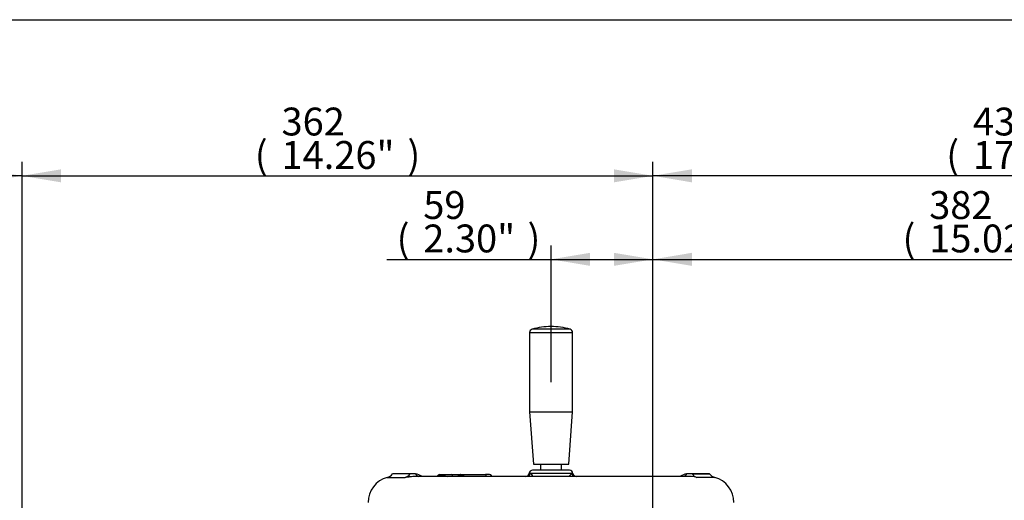
# Paper-space layout 'Sheet1' of a CAD drawing. Units: millimetres. Extents: x 0 to 594, y 0 to 420.
# Drawn here: x 88 to 201, y 355 to 410 of the extents above; entities that cross this region are included whole.
import ezdxf
from ezdxf.enums import TextEntityAlignment as Align

# ---------------------------------------------------------------- set-up
doc = ezdxf.new("R2010")
doc.units = ezdxf.units.MM
for name, color, linetype in [('Default', 7, 'Continuous'), ('II2-04SHW-STD', 7, 'Continuous'), ('TSH-1', 7, 'Continuous')]:
    doc.layers.add(name, color=color, linetype=linetype)
doc.styles.add('SEACAD_Arial', font='arial.ttf')

# ---------------------------------------------------------------- blocks, each defined once
blk = doc.blocks.new('SE9')
at = {"layer": 'II2-04SHW-STD', "color": 7, "linetype": 'Continuous'}
for p, q in [((151.41, 374.42), (147.04, 374.42)), ((146.75, 374.03), (151.7, 374.03)), ((146.75, 374.03), (146.75, 364.92)), ((151.7, 364.92), (151.7, 374.03)), ((146.75, 364.92), (151.7, 364.92)), ((146.75, 364.92), (147.2, 358.92)), ((151.25, 358.92), (151.7, 364.92)), ((147.2, 358.92), (151.25, 358.92)), ((148.01, 358.92), (148.01, 358.22)), ((150.43, 358.22), (150.43, 358.92)), ((130.41, 357.39), (132.48, 357.39)), ((133.03, 357.8), (131.02, 357.8)), ((133.32, 357.81), (131.17, 357.81)), ((164.67, 357.5), (133.77, 357.5)), ((136.42, 357.7), (137.75, 357.7)), ((137.95, 357.5), (137.33, 357.5)), ((137.75, 357.7), (138.46, 357.7)), ((138.63, 357.5), (137.95, 357.5)), ((137.95, 357.5), (137.95, 357.5)), ((138.44, 357.7), (138.83, 357.7)), ((138.74, 357.6), (138.6, 357.6)), ((138.62, 357.6), (138.74, 357.6)), ((138.72, 357.6), (138.73, 357.6)), ((138.72, 357.6), (138.72, 357.59)), ((138.99, 357.6), (138.73, 357.6)), ((138.73, 357.6), (138.73, 357.58)), ((138.84, 357.7), (139.07, 357.7)), ((139.07, 357.7), (141.7, 357.7)), ((141.82, 357.5), (139.24, 357.5)), ((142.16, 357.7), (141.7, 357.7)), ((142.31, 357.5), (141.82, 357.5)), ((141.82, 357.5), (141.82, 357.5)), ((151.64, 357.84), (146.81, 357.84)), ((151.34, 358.22), (147.11, 358.22)), ((167.28, 357.81), (165.13, 357.81)), ((165.42, 357.8), (167.42, 357.8)), ((168.04, 357.39), (165.97, 357.39))]:
    blk.add_line(p, q, dxfattribs=at)
for centre, radius, start, end in [((147.15, 374.03), 0.4, 105.8444, 180), ((149.22, 366.72), 8, 90, 105.8444), ((149.22, 366.72), 8, 74.1556, 90), ((151.3, 374.03), 0.4, 0, 74.1556), ((131.22, 354.5), 3, 105.8011, 180), ((130.08, 358.54), 1.2, 285.8011, 321.8484), ((131.17, 354.81), 3, 90, 92.8272), ((133.25, 354.41), 3.4, 83.087, 93.7042), ((133.31, 355.79), 2.02, 58.1883, 80.1042), ((136.42, 357.4), 0.3, 90, 151.4784), ((138.84, 357.6), 0.105, 87.1946, 177.2777), ((142.16, 357.4), 0.3, 37.0142, 90), ((146.33, 357.88), 0.376, 270.9157, 356.3851), ((147.11, 357.82), 0.4, 90, 175.0444), ((151.34, 357.82), 0.4, 4.3495, 90), ((152.12, 357.88), 0.38, 184.9159, 268.4048), ((165.14, 355.79), 2.02, 99.9306, 121.693), ((164.9, 352.68), 4.82, 92.315, 93.153), ((164.9, 352.68), 4.82, 77.1926, 92.315), ((165.21, 354.23), 3.58, 86.5655, 96.6434), ((167.28, 354.81), 3, 87.1728, 90), ((168.37, 358.54), 1.2, 218.1516, 254.1989), ((167.22, 354.5), 3, 0, 74.1989)]:
    blk.add_arc(centre, radius, start, end, dxfattribs=at)
for centre, major_axis, ratio, start_param, end_param in [((132.19, 358.54), (0, -1.2), 0.890007, 0.275781, 0.904925), ((134.28, 358.66), (0.22, 1.18), 0.655199, 2.520708, 3.037235), ((137.75, 357.4), (0, -0.3), 0.687647, 1.919862, 3.141593), ((138.57, 357.47), (-0.0975, -0.0222), 0.266724, 3.612107, 3.989576), ((138.65, 357.58), (0.0191, 0.0982), 0.795102, 3.945625, 4.86617), ((139.07, 357.6), (0, -0.1), 0.80051, 3.141593, 4.712389), ((139.18, 357.47), (-0.0977, -0.0213), 0.273793, 4.043421, 4.432564), ((141.7, 357.4), (0, -0.3), 0.413806, 1.919862, 3.141593), ((146.43, 357.85), (-0.215, -0.337), 0.946868, 1.032446, 2.079529), ((152.02, 357.85), (0.215, -0.337), 0.946868, 4.203657, 5.250739), ((164.17, 358.66), (-0.22, 1.18), 0.655199, 3.245951, 3.762477), ((166.26, 358.54), (0, -1.2), 0.890007, 5.378261, 6.007404)]:
    blk.add_ellipse(centre, major_axis=major_axis, ratio=ratio, start_param=start_param, end_param=end_param, dxfattribs=at)
for points, knots in [([(133.78, 357.5), (133.76, 357.5), (133.73, 357.5), (133.62, 357.5), (133.54, 357.49), (133.37, 357.48), (133.29, 357.47), (133.13, 357.45), (133.05, 357.44), (132.95, 357.43), (132.91, 357.43), (132.84, 357.42), (132.81, 357.41), (132.72, 357.4), (132.66, 357.4), (132.56, 357.39), (132.52, 357.39), (132.48, 357.39)], [0.2097353, 0.2097353, 0.2097353, 0.2097353, 0.25, 0.25, 0.375, 0.375, 0.5, 0.5, 0.625, 0.625, 0.6875, 0.6875, 0.75, 0.75, 0.875, 0.875, 1, 1, 1, 1]), ([(136.15, 357.54), (136.16, 357.55), (136.16, 357.55), (136.17, 357.56), (136.18, 357.57), (136.22, 357.58), (136.25, 357.59), (136.34, 357.6), (136.39, 357.6), (136.5, 357.6), (136.56, 357.6), (136.66, 357.59), (136.69, 357.59), (136.77, 357.58), (136.8, 357.58), (136.92, 357.57), (137, 357.56), (137.12, 357.54), (137.16, 357.53), (137.25, 357.52), (137.29, 357.51), (137.33, 357.5)], [0.1418145, 0.1418145, 0.1418145, 0.1418145, 0.1875, 0.1875, 0.25, 0.25, 0.375, 0.375, 0.5, 0.5, 0.625, 0.625, 0.6875, 0.6875, 0.75, 0.75, 0.875, 0.875, 0.9375, 0.9375, 1, 1, 1, 1]), ([(138.63, 357.5), (138.63, 357.53), (138.62, 357.56), (138.59, 357.61), (138.58, 357.63), (138.53, 357.68), (138.49, 357.7), (138.46, 357.7)], [0, 0, 0, 0, 0.25, 0.25, 0.5, 0.5, 1, 1, 1, 1]), ([(138.67, 357.49), (138.67, 357.51), (138.65, 357.56), (138.61, 357.63), (138.54, 357.68), (138.48, 357.71), (138.46, 357.7), (138.46, 357.7)], [0, 0, 0, 0, 0.125851, 0.463588, 0.731316, 0.971933, 1, 1, 1, 1]), ([(138.72, 357.59), (138.72, 357.59), (138.72, 357.57), (138.71, 357.55), (138.7, 357.52), (138.68, 357.51), (138.67, 357.5), (138.67, 357.5)], [0, 0, 0, 0, 0.0244756, 0.1870127, 0.312082, 0.414468, 0.4565647, 0.4565647, 0.4565647, 0.4565647]), ([(138.84, 357.7), (138.83, 357.7), (138.8, 357.7), (138.76, 357.68), (138.74, 357.66), (138.72, 357.63), (138.72, 357.61), (138.72, 357.6)], [0, 0, 0, 0, 0.237309, 0.483131, 0.685241, 0.870118, 1, 1, 1, 1]), ([(139.1, 357.47), (139.1, 357.51), (139.08, 357.54), (139.04, 357.59), (139.02, 357.6), (138.99, 357.6)], [0, 0, 0, 0, 0.5, 0.5, 1, 1, 1, 1]), ([(139.07, 357.7), (139.09, 357.7), (139.11, 357.7), (139.14, 357.68), (139.16, 357.67), (139.2, 357.61), (139.23, 357.56), (139.24, 357.5)], [0, 0, 0, 0, 0.25, 0.25, 0.5, 0.5, 1, 1, 1, 1]), ([(142.31, 357.5), (142.35, 357.52), (142.37, 357.53), (142.4, 357.55), (142.4, 357.56), (142.41, 357.57), (142.41, 357.57), (142.41, 357.58), (142.4, 357.58), (142.4, 357.58)], [0, 0, 0, 0, 0.125, 0.125, 0.1875, 0.1875, 0.25, 0.25, 0.2618766, 0.2618766, 0.2618766, 0.2618766]), ([(146.71, 357.86), (146.71, 357.86), (146.72, 357.86), (146.73, 357.86), (146.76, 357.85), (146.81, 357.84)], [0.3064159, 0.3064159, 0.3064159, 0.3064159, 0.5, 0.5, 1, 1, 1, 1]), ([(151.26, 357.5), (151.26, 357.51), (151.26, 357.51), (151.42, 357.66), (151.55, 357.77), (151.64, 357.84)], [0.8728018, 0.8728018, 0.8728018, 0.8728018, 0.875, 0.875, 1, 1, 1, 1]), ([(151.64, 357.84), (151.66, 357.84), (151.68, 357.85), (151.71, 357.86), (151.72, 357.86), (151.73, 357.86), (151.74, 357.86), (151.74, 357.86)], [0, 0, 0, 0, 0.25, 0.25, 0.5, 0.5, 0.692506, 0.692506, 0.692506, 0.692506])]:
    blk.add_open_spline(points, degree=3, knots=knots, dxfattribs=at)
for points in [[(138.72, 357.59), (138.72, 357.59), (138.72, 357.58), (138.73, 357.58)], [(146.81, 357.84), (146.9, 357.77), (147.02, 357.66), (147.18, 357.52)]]:
    blk.add_open_spline(points, degree=3, dxfattribs=at)
blk = doc.blocks.new('GDimGGroup16')
at = {"layer": 'Default', "linetype": 'Continuous'}
for points in [[(48.15, 392.8), (43.67, 392.05), (48.15, 391.3)], [(83.99, 392.8), (83.99, 391.3), (88.47, 392.05)]]:
    blk.add_hatch(color=7, dxfattribs=at).paths.add_polyline_path(points)
at = {"layer": 'Default', "color": 7, "linetype": 'Continuous'}
for p, q in [((43.67, 323.2), (43.67, 393.65)), ((88.47, 323.2), (88.47, 393.65)), ((88.47, 392.05), (43.67, 392.05))]:
    blk.add_line(p, q, dxfattribs=at)
at = {"layer": 'Default', "color": 7, "linetype": 'Continuous', "style": 'SEACAD_Arial'}
for s, p in [('224', (58.9, 399.89)), ('(', (55.84, 396.05)), ('8.82"', (58.9, 396.05)), (')', (70.87, 396.05)), ('*', (74.57, 396.05))]:
    blk.add_text(s, height=3.2, dxfattribs=at).set_placement(p, align=Align.TOP_LEFT)
blk = doc.blocks.new('GDimGGroup17')
at = {"layer": 'Default', "linetype": 'Continuous'}
for points in [[(92.95, 392.8), (88.47, 392.05), (92.95, 391.3)], [(156.44, 392.8), (156.44, 391.3), (160.92, 392.05)]]:
    blk.add_hatch(color=7, dxfattribs=at).paths.add_polyline_path(points)
at = {"layer": 'Default', "color": 7, "linetype": 'Continuous'}
for p, q in [((88.47, 323.2), (88.47, 393.65)), ((160.92, 333.65), (160.92, 393.65)), ((88.47, 392.05), (160.92, 392.05))]:
    blk.add_line(p, q, dxfattribs=at)
at = {"layer": 'Default', "color": 7, "linetype": 'Continuous', "style": 'SEACAD_Arial'}
for s, p in [('362', (118.27, 399.89)), ('(', (115.2, 396.05)), ('14.26"', (118.27, 396.05)), (')', (132.73, 396.05))]:
    blk.add_text(s, height=3.2, dxfattribs=at).set_placement(p, align=Align.TOP_LEFT)
blk = doc.blocks.new('GDimGGroup18')
at = {"layer": 'Default', "linetype": 'Continuous'}
for points in [[(153.7, 383.2), (149.22, 382.45), (153.7, 381.7)], [(156.44, 383.2), (156.44, 381.7), (160.92, 382.45)]]:
    blk.add_hatch(color=7, dxfattribs=at).paths.add_polyline_path(points)
at = {"layer": 'Default', "color": 7, "linetype": 'Continuous'}
for p, q in [((149.22, 368.32), (149.22, 384.05)), ((160.92, 333.65), (160.92, 384.05)), ((130.37, 382.45), (160.92, 382.45))]:
    blk.add_line(p, q, dxfattribs=at)
at = {"layer": 'Default', "color": 7, "linetype": 'Continuous', "style": 'SEACAD_Arial'}
for s, p in [('59', (134.55, 390.29)), ('(', (131.49, 386.45)), (')', (146.52, 386.45)), ('2.30"', (134.55, 386.45))]:
    blk.add_text(s, height=3.2, dxfattribs=at).set_placement(p, align=Align.TOP_LEFT)
blk = doc.blocks.new('GDimGGroup25')
at = {"layer": 'Default', "linetype": 'Continuous'}
for points in [[(165.4, 383.2), (160.92, 382.45), (165.4, 381.7)], [(232.77, 383.2), (232.77, 381.7), (237.25, 382.45)]]:
    blk.add_hatch(color=7, dxfattribs=at).paths.add_polyline_path(points)
at = {"layer": 'Default', "color": 7, "linetype": 'Continuous'}
for p, q in [((160.92, 333.65), (160.92, 384.05)), ((237.25, 316.04), (237.25, 384.05)), ((160.92, 382.45), (237.25, 382.45))]:
    blk.add_line(p, q, dxfattribs=at)
at = {"layer": 'Default', "color": 7, "linetype": 'Continuous', "style": 'SEACAD_Arial'}
for s, p in [('382', (192.65, 390.29)), ('(', (189.59, 386.45)), (')', (207.12, 386.45)), ('15.02"', (192.65, 386.45))]:
    blk.add_text(s, height=3.2, dxfattribs=at).set_placement(p, align=Align.TOP_LEFT)
blk = doc.blocks.new('GDimGGroup27')
at = {"layer": 'Default', "linetype": 'Continuous'}
for points in [[(165.4, 392.8), (160.92, 392.05), (165.4, 391.3)], [(242.81, 392.8), (242.81, 391.3), (247.29, 392.05)]]:
    blk.add_hatch(color=7, dxfattribs=at).paths.add_polyline_path(points)
at = {"layer": 'Default', "color": 7, "linetype": 'Continuous'}
for p, q in [((160.92, 333.65), (160.92, 393.65)), ((247.29, 316.04), (247.29, 393.65)), ((247.29, 392.05), (160.92, 392.05))]:
    blk.add_line(p, q, dxfattribs=at)
at = {"layer": 'Default', "color": 7, "linetype": 'Continuous', "style": 'SEACAD_Arial'}
for s, p in [('432', (197.67, 399.89)), ('(', (194.61, 396.05)), ('17.00"', (197.67, 396.05)), (')', (212.14, 396.05))]:
    blk.add_text(s, height=3.2, dxfattribs=at).set_placement(p, align=Align.TOP_LEFT)

psp = doc.layouts.new('Sheet1')

# ---------------------------------------------------------------- linework, layer by layer
at = {"layer": 'Default', "color": 7, "linetype": 'Continuous'}
psp.add_line((14, 410), (587, 410), dxfattribs=at)

# ---------------------------------------------------------------- block references
at = {"layer": 'Default'}
for name in ['GDimGGroup16', 'GDimGGroup17', 'GDimGGroup27', 'GDimGGroup18', 'GDimGGroup25']:
    psp.add_blockref(name, (0, 0), dxfattribs=at)
at = {"layer": 'TSH-1'}
psp.add_blockref('SE9', (0, 0), dxfattribs=at)

doc.saveas('drawing.dxf')
